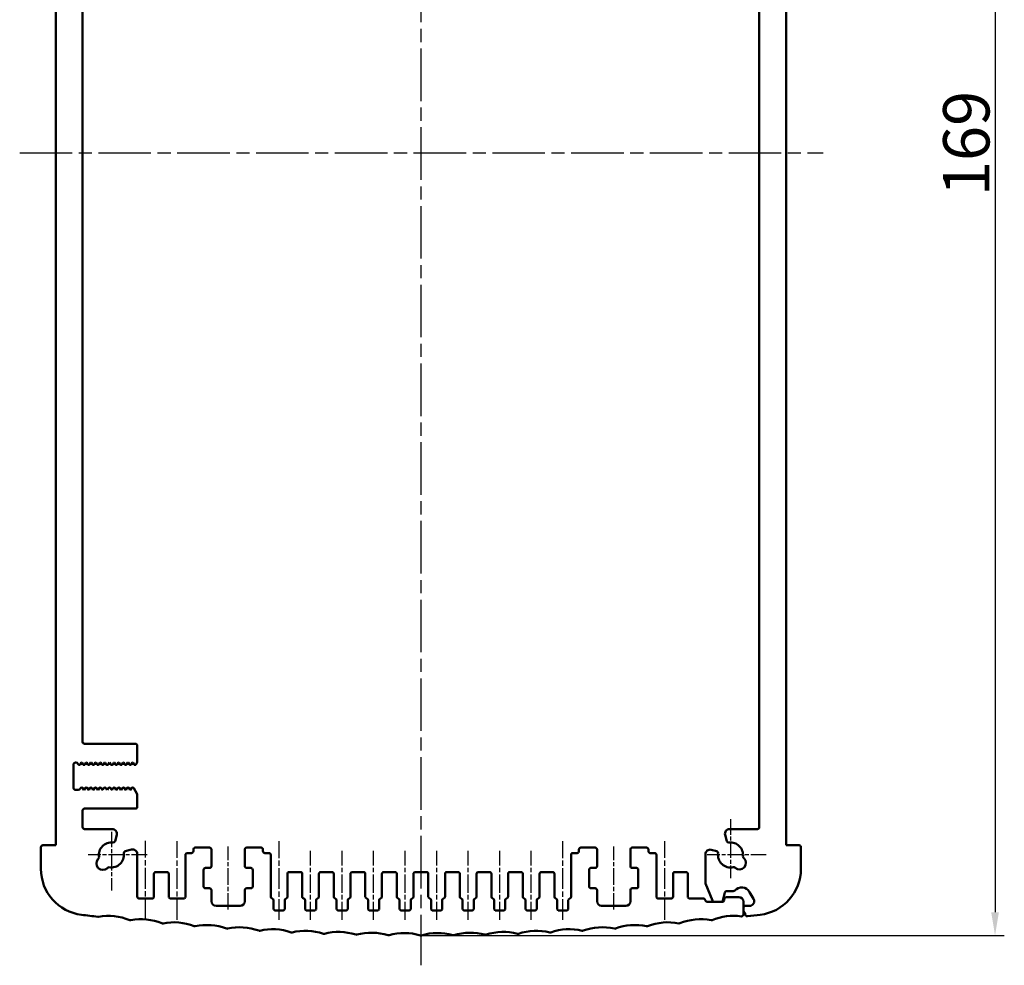
# Model space of a CAD drawing. Units: millimetres. Extents: x 1 to 840, y 1 to 593.
# Drawn here: x 436 to 542, y 222 to 324 of the extents above; entities that cross this region are included whole.
import ezdxf

# ---------------------------------------------------------------- set-up
doc = ezdxf.new("R2010")
doc.units = ezdxf.units.MM
doc.linetypes.add('CHAIN', pattern=[0.3543, 0.2362, -0.0295, 0.0591, -0.0295])
doc.linetypes.add('DASH_DOT', pattern=[0.37, 0.24, -0.06, 0.01, -0.06])
for name, color, linetype, lineweight in [('Bemaßung (ISO)', 1, 'Continuous', 25), ('Mittellinie (ISO)', 1, 'DASH_DOT', 25), ('Mittelpunktmarkierung (ISO)', 1, 'DASH_DOT', 25), ('Sichtbar (ISO)', 7, 'Continuous', 50)]:
    doc.layers.add(name, color=color, linetype=linetype, lineweight=lineweight)
doc.styles.add('5', font='isocpeur.ttf', dxfattribs={"width": 1.1})
doc.dimstyles.new('11-Bopla 5', dxfattribs={"dimtxt": 5, "dimasz": 2.5, "dimexe": 1, "dimexo": 0, "dimgap": 0.6, "dimtad": 1, "dimdec": 6, "dimrnd": 1e-08, "dimtxsty": '5', "dimcen": 0.09, "dimdle": 7, "dimclrd": 1, "dimclre": 1, "dimclrt": 7, "dimadec": 6, "dimazin": 2, "dimtfac": 0.7, "dimtdec": 3, "dimtmove": 0, "dimatfit": 3, "dimfxl": 1, "dimtolj": 1, "dimlwd": 25, "dimlwe": 25, "dimarcsym": 0})

# ---------------------------------------------------------------- blocks, each defined once
blk = doc.blocks.new('*D5')
at = {"layer": 'Bemaßung (ISO)', "color": 1, "linetype": 'Continuous', "lineweight": 25}
for p, q in [((479.11, 394), (542.05, 394)), ((541.05, 391.5), (541.05, 227.53)), ((479.05, 225.03), (542.05, 225.03))]:
    blk.add_line(p, q, dxfattribs=at)
at = {"layer": 'Bemaßung (ISO)', "color": 1, "linetype": 'Continuous'}
for points in [[(540.64, 391.5), (541.47, 391.5), (541.05, 394)], [(540.64, 227.53), (541.47, 227.53), (541.05, 225.03)]]:
    blk.add_solid(points, dxfattribs=at)
at = {"layer": 'Defpoints', "color": 0, "linetype": 'Continuous'}
for p in [(479.11, 394), (479.05, 225.03), (541.05, 225.03)]:
    blk.add_point(p, dxfattribs=at)
at = {"layer": 'Bemaßung (ISO)', "color": 7, "linetype": 'Continuous', "lineweight": 25, "insert": (540.45, 304.84), "char_height": 5, "attachment_point": 7, "rotation": 90, "style": '5'}
blk.add_mtext('\\A1;169', dxfattribs=at)

msp = doc.modelspace()

# ---------------------------------------------------------------- linework, layer by layer
at = {"layer": 'Mittellinie (ISO)', "linetype": 'CHAIN', "ltscale": 23.990969}
for p, q in [((479.1093507, 397.2632246), (479.1093507, 221.7970056)), ((435.8208616, 309.5105621), (522.5040363, 309.5105621))]:
    msp.add_line(p, q, dxfattribs=at)
at = {"layer": 'Mittellinie (ISO)', "linetype": 'CHAIN', "ltscale": 9.472191}
msp.add_line((449.4093507, 226.7105621), (449.4093507, 235.2348846), dxfattribs=at)
at = {"layer": 'Mittellinie (ISO)', "linetype": 'CHAIN', "ltscale": 9.417383}
for p, q in [((452.8093507, 226.7105621), (452.8093507, 235.1855621)), ((505.4093507, 226.7105621), (505.4093507, 235.1855621))]:
    msp.add_line(p, q, dxfattribs=at)
at = {"layer": 'Mittellinie (ISO)', "linetype": 'CHAIN', "ltscale": 9.42444}
for p, q in [((463.8093507, 226.7042112), (463.8093507, 235.1855621)), ((494.4093507, 226.7042112), (494.4093507, 235.1855621))]:
    msp.add_line(p, q, dxfattribs=at)
at = {"layer": 'Mittellinie (ISO)', "linetype": 'CHAIN', "ltscale": 7.55611}
for p, q in [((458.3093507, 227.8105621), (458.3093507, 234.6105621)), ((499.9093507, 227.8105621), (499.9093507, 234.6105621))]:
    msp.add_line(p, q, dxfattribs=at)
at = {"layer": 'Mittellinie (ISO)', "linetype": 'CHAIN', "ltscale": 8.285452}
for p, q in [((467.2093507, 226.7042112), (467.2093507, 234.1605621)), ((470.6093507, 226.7042112), (470.6093507, 234.1605621)), ((474.0093507, 226.7042112), (474.0093507, 234.1605621)), ((477.4093507, 226.7042112), (477.4093507, 234.1605621)), ((480.8093507, 226.7042112), (480.8093507, 234.1605621)), ((484.2093507, 226.7042112), (484.2093507, 234.1605621)), ((487.6093507, 226.7042112), (487.6093507, 234.1605621)), ((491.0093507, 226.7042112), (491.0093507, 234.1605621))]:
    msp.add_line(p, q, dxfattribs=at)
at = {"layer": 'Mittelpunktmarkierung (ISO)', "linetype": 'CHAIN', "ltscale": 7.056067}
for p, q in [((512.5093507, 237.5605621), (512.5093507, 231.2105621)), ((445.7093507, 236.2105621), (445.7093507, 229.8605621)), ((449.5593507, 233.7105621), (443.2093507, 233.7105621)), ((516.3593507, 233.7105621), (510.0093507, 233.7105621))]:
    msp.add_line(p, q, dxfattribs=at)
at = {"layer": 'Sichtbar (ISO)'}
for p, q in [((439.7093507, 384.2605621), (439.7093507, 234.7605621)), ((518.5093507, 234.7605621), (518.5093507, 384.2605621)), ((515.6093507, 382.3105621), (515.6093507, 236.7105621)), ((442.6093507, 245.9105621), (442.6093507, 373.1105621)), ((448.3093507, 245.7105621), (442.8093507, 245.7105621)), ((448.5093507, 243.7185748), (448.5093507, 245.5105621)), ((441.6093507, 240.9805621), (441.6093507, 243.4405621)), ((441.8593507, 243.6905621), (441.8811863, 243.6905621)), ((442.0976927, 243.5655621), (442.1294469, 243.5105621)), ((442.3892546, 243.5105621), (442.4931776, 243.6905621)), ((442.4931776, 243.6905621), (442.5255239, 243.6905621)), ((442.5255239, 243.6905621), (442.6294469, 243.5105621)), ((442.8892546, 243.5105621), (442.9931776, 243.6905621)), ((442.9931776, 243.6905621), (443.0255239, 243.6905621)), ((443.0255239, 243.6905621), (443.1294469, 243.5105621)), ((443.3892546, 243.5105621), (443.4931776, 243.6905621)), ((443.4931776, 243.6905621), (443.5255239, 243.6905621)), ((443.5255239, 243.6905621), (443.6294469, 243.5105621)), ((443.8892546, 243.5105621), (443.9931776, 243.6905621)), ((443.9931776, 243.6905621), (444.0255239, 243.6905621)), ((444.0255239, 243.6905621), (444.1294469, 243.5105621)), ((444.3892546, 243.5105621), (444.4931776, 243.6905621)), ((444.4931776, 243.6905621), (444.5255239, 243.6905621)), ((444.5255239, 243.6905621), (444.6294469, 243.5105621)), ((444.8892546, 243.5105621), (444.9931776, 243.6905621)), ((444.9931776, 243.6905621), (445.0255239, 243.6905621)), ((445.0255239, 243.6905621), (445.1294469, 243.5105621)), ((445.3892546, 243.5105621), (445.4931776, 243.6905621)), ((445.4931776, 243.6905621), (445.5255239, 243.6905621)), ((445.5255239, 243.6905621), (445.6294469, 243.5105621)), ((445.8892546, 243.5105621), (445.9931776, 243.6905621)), ((445.9931776, 243.6905621), (446.0255239, 243.6905621)), ((446.0255239, 243.6905621), (446.1294469, 243.5105621)), ((446.3892546, 243.5105621), (446.4931776, 243.6905621)), ((446.4931776, 243.6905621), (446.5255239, 243.6905621)), ((446.5255239, 243.6905621), (446.6294469, 243.5105621)), ((446.8892546, 243.5105621), (446.9931776, 243.6905621)), ((446.9931776, 243.6905621), (447.0255239, 243.6905621)), ((447.0255239, 243.6905621), (447.1294469, 243.5105621)), ((447.3892546, 243.5105621), (447.4931776, 243.6905621)), ((447.4931776, 243.6905621), (447.5255239, 243.6905621)), ((447.5255239, 243.6905621), (447.6294469, 243.5105621)), ((447.8892546, 243.5105621), (447.9931776, 243.6905621)), ((447.9931776, 243.6905621), (448.0255239, 243.6905621)), ((448.0255239, 243.6905621), (448.1294469, 243.5105621)), ((448.3892546, 243.5105621), (448.5093507, 243.7185748)), ((442.1311863, 240.7305621), (441.8593507, 240.7305621)), ((442.3794469, 240.9105621), (442.3476927, 240.8555621)), ((442.7431776, 240.7305621), (442.6392546, 240.9105621)), ((442.7755239, 240.7305621), (442.7431776, 240.7305621)), ((442.8794469, 240.9105621), (442.7755239, 240.7305621)), ((443.2431776, 240.7305621), (443.1392546, 240.9105621)), ((443.2755239, 240.7305621), (443.2431776, 240.7305621)), ((443.3794469, 240.9105621), (443.2755239, 240.7305621)), ((443.7431776, 240.7305621), (443.6392546, 240.9105621)), ((443.7755239, 240.7305621), (443.7431776, 240.7305621)), ((443.8794469, 240.9105621), (443.7755239, 240.7305621)), ((444.2431776, 240.7305621), (444.1392546, 240.9105621)), ((444.2755239, 240.7305621), (444.2431776, 240.7305621)), ((444.3794469, 240.9105621), (444.2755239, 240.7305621)), ((444.7431776, 240.7305621), (444.6392546, 240.9105621)), ((444.7755239, 240.7305621), (444.7431776, 240.7305621)), ((444.8794469, 240.9105621), (444.7755239, 240.7305621)), ((445.2431776, 240.7305621), (445.1392546, 240.9105621)), ((445.2755239, 240.7305621), (445.2431776, 240.7305621)), ((445.3794469, 240.9105621), (445.2755239, 240.7305621)), ((445.7431776, 240.7305621), (445.6392546, 240.9105621)), ((445.7755239, 240.7305621), (445.7431776, 240.7305621)), ((445.8794469, 240.9105621), (445.7755239, 240.7305621)), ((446.2431776, 240.7305621), (446.1392546, 240.9105621)), ((446.2755239, 240.7305621), (446.2431776, 240.7305621)), ((446.3794469, 240.9105621), (446.2755239, 240.7305621)), ((446.7431776, 240.7305621), (446.6392546, 240.9105621)), ((446.7755239, 240.7305621), (446.7431776, 240.7305621)), ((446.8794469, 240.9105621), (446.7755239, 240.7305621)), ((447.2431776, 240.7305621), (447.1392546, 240.9105621)), ((447.2755239, 240.7305621), (447.2431776, 240.7305621)), ((447.3794469, 240.9105621), (447.2755239, 240.7305621)), ((447.7431776, 240.7305621), (447.6392546, 240.9105621)), ((447.7755239, 240.7305621), (447.7431776, 240.7305621)), ((447.8794469, 240.9105621), (447.7755239, 240.7305621)), ((448.5093507, 240.2695367), (448.1392546, 240.9105621)), ((448.5093507, 238.9105621), (448.5093507, 240.2695367)), ((442.6093507, 236.7105621), (442.6093507, 238.5105621)), ((442.8093507, 238.7105621), (448.3093507, 238.7105621)), ((445.8079958, 236.5105621), (442.8093507, 236.5105621)), ((446.1071666, 235.1952312), (446.2909587, 235.8811525)), ((511.9277428, 235.8811525), (512.1115348, 235.1952312)), ((515.4093507, 236.5105621), (512.4107057, 236.5105621)), ((438.1093507, 234.5605621), (438.1093507, 232.2154118)), ((439.7093507, 234.7605621), (438.3093507, 234.7605621)), ((447.8799412, 234.29217), (447.1940199, 234.108378)), ((448.5093507, 229.2105621), (448.5093507, 233.8092071)), ((453.7093507, 233.7105621), (453.7093507, 229.2105621)), ((454.3593507, 233.9105621), (453.9093507, 233.9105621)), ((454.5593507, 234.3105621), (454.5593507, 234.1105621)), ((456.3093507, 234.5105621), (454.7593507, 234.5105621)), ((456.5093507, 232.5105621), (456.5093507, 234.3105621)), ((460.1093507, 234.3105621), (460.1093507, 232.5105621)), ((461.8593507, 234.5105621), (460.3093507, 234.5105621)), ((462.0593507, 234.1105621), (462.0593507, 234.3105621)), ((462.7093507, 233.9105621), (462.2593507, 233.9105621)), ((462.9093507, 229.1978604), (462.9093507, 233.7105621)), ((495.3093507, 233.7105621), (495.3093507, 229.2105621)), ((495.9593507, 233.9105621), (495.5093507, 233.9105621)), ((496.1593507, 234.3105621), (496.1593507, 234.1105621)), ((497.9093507, 234.5105621), (496.3593507, 234.5105621)), ((498.1093507, 232.5105621), (498.1093507, 234.3105621)), ((501.7093507, 234.3105621), (501.7093507, 232.5105621)), ((503.4593507, 234.5105621), (501.9093507, 234.5105621)), ((503.6593507, 234.1105621), (503.6593507, 234.3105621)), ((504.3093507, 233.9105621), (503.8593507, 233.9105621)), ((504.5093507, 229.2105621), (504.5093507, 233.7105621)), ((509.8093507, 233.7824122), (509.8093507, 230.7001924)), ((511.0246816, 234.108378), (510.4387603, 234.2653751)), ((519.9093507, 234.7605621), (518.5093507, 234.7605621)), ((520.1093507, 232.2154118), (520.1093507, 234.5605621)), ((444.2951372, 233.286298), (444.3220476, 233.3132084)), ((513.9162043, 233.3892163), (513.945039, 233.3633593)), ((445.3119971, 232.3232589), (445.2850867, 232.2963485)), ((450.3093507, 231.6605621), (450.3093507, 229.2105621)), ((451.7093507, 231.8605621), (450.5093507, 231.8605621)), ((451.9093507, 229.2105621), (451.9093507, 231.6605621)), ((455.6593507, 230.3105621), (455.6593507, 232.1105621)), ((455.8593507, 232.3105621), (456.3093507, 232.3105621)), ((460.3093507, 232.3105621), (460.7593507, 232.3105621)), ((460.9593507, 232.1105621), (460.9593507, 230.3105621)), ((464.7093507, 231.6605621), (464.7093507, 229.2105621)), ((466.1093507, 231.8605621), (464.9093507, 231.8605621)), ((466.3093507, 229.1978604), (466.3093507, 231.6605621)), ((468.1093507, 231.6605621), (468.1093507, 229.2105621)), ((469.5093507, 231.8605621), (468.3093507, 231.8605621)), ((469.7093507, 229.1978604), (469.7093507, 231.6605621)), ((471.5093507, 231.6605621), (471.5093507, 229.2105621)), ((472.9093507, 231.8605621), (471.7093507, 231.8605621)), ((473.1093507, 229.1978604), (473.1093507, 231.6605621)), ((474.9093507, 231.6605621), (474.9093507, 229.2105621)), ((476.3093507, 231.8605621), (475.1093507, 231.8605621)), ((476.5093507, 229.1978604), (476.5093507, 231.6605621)), ((478.3093507, 231.6605621), (478.3093507, 229.2105621)), ((479.7093507, 231.8605621), (478.5093507, 231.8605621)), ((479.9093507, 229.1978604), (479.9093507, 231.6605621)), ((481.7093507, 231.6605621), (481.7093507, 229.2105621)), ((483.1093507, 231.8605621), (481.9093507, 231.8605621)), ((483.3093507, 229.1978604), (483.3093507, 231.6605621)), ((485.1093507, 231.6605621), (485.1093507, 229.2105621)), ((486.5093507, 231.8605621), (485.3093507, 231.8605621)), ((486.7093507, 229.1978604), (486.7093507, 231.6605621)), ((488.5093507, 231.6605621), (488.5093507, 229.2105621)), ((489.9093507, 231.8605621), (488.7093507, 231.8605621)), ((490.1093507, 229.1978604), (490.1093507, 231.6605621)), ((491.9093507, 231.6605621), (491.9093507, 229.2105621)), ((493.3093507, 231.8605621), (492.1093507, 231.8605621)), ((493.5093507, 229.1978604), (493.5093507, 231.6605621)), ((497.2593507, 230.3105621), (497.2593507, 232.1105621)), ((497.4593507, 232.3105621), (497.9093507, 232.3105621)), ((501.9093507, 232.3105621), (502.3593507, 232.3105621)), ((502.5593507, 232.1105621), (502.5593507, 230.3105621)), ((506.3093507, 231.6605621), (506.3093507, 229.2105621)), ((507.7093507, 231.8605621), (506.5093507, 231.8605621)), ((507.9093507, 229.2105621), (507.9093507, 231.6605621)), ((513.0103718, 232.3210555), (512.9815371, 232.3469125)), ((509.824463, 230.6239262), (510.5833105, 228.7842959)), ((456.3093507, 230.1105621), (455.8593507, 230.1105621)), ((456.5093507, 228.7105621), (456.5093507, 229.9105621)), ((460.1093507, 229.9105621), (460.1093507, 228.7105621)), ((460.7593507, 230.1105621), (460.3093507, 230.1105621)), ((497.9093507, 230.1105621), (497.4593507, 230.1105621)), ((498.1093507, 228.7105621), (498.1093507, 229.9105621)), ((501.7093507, 229.9105621), (501.7093507, 228.7105621)), ((502.3593507, 230.1105621), (501.9093507, 230.1105621)), ((511.6740705, 228.8087982), (511.9027725, 229.6623259)), ((512.0959577, 229.8105621), (512.8149236, 229.8105621)), ((514.5753761, 229.7105621), (515.0083889, 228.9605621)), ((450.1093507, 229.0105621), (448.7093507, 229.0105621)), ((453.5093507, 229.0105621), (452.1093507, 229.0105621)), ((463.2093507, 227.9105621), (463.2093507, 228.8105621)), ((464.4093507, 228.8232637), (464.4093507, 227.9105621)), ((466.6093507, 227.9105621), (466.6093507, 228.8105621)), ((467.8093507, 228.8232637), (467.8093507, 227.9105621)), ((470.0093507, 227.9105621), (470.0093507, 228.8105621)), ((471.2093507, 228.8232637), (471.2093507, 227.9105621)), ((473.4093507, 227.9105621), (473.4093507, 228.8105621)), ((474.6093507, 228.8232637), (474.6093507, 227.9105621)), ((476.8093507, 227.9105621), (476.8093507, 228.8105621)), ((478.0093507, 228.8232637), (478.0093507, 227.9105621)), ((480.2093507, 227.9105621), (480.2093507, 228.8105621)), ((481.4093507, 228.8232637), (481.4093507, 227.9105621)), ((483.6093507, 227.9105621), (483.6093507, 228.8105621)), ((484.8093507, 228.8232637), (484.8093507, 227.9105621)), ((487.0093507, 227.9105621), (487.0093507, 228.8105621)), ((488.2093507, 228.8232637), (488.2093507, 227.9105621)), ((490.4093507, 227.9105621), (490.4093507, 228.8105621)), ((491.6093507, 228.8232637), (491.6093507, 227.9105621)), ((493.8093507, 227.9105621), (493.8093507, 228.8105621)), ((495.0093507, 228.8232637), (495.0093507, 227.9105621)), ((506.1093507, 229.0105621), (504.7093507, 229.0105621)), ((509.587488, 229.0105621), (508.1093507, 229.0105621)), ((511.6308853, 228.6605621), (509.9843507, 228.6605621)), ((510.7681983, 228.6605621), (511.4808853, 228.6605621)), ((511.8786056, 229.0123259), (511.8240705, 228.8087982)), ((513.4093507, 229.1605621), (512.0717907, 229.1605621)), ((513.9093507, 227.2791812), (513.9093507, 228.6605621)), ((459.6093507, 228.2105621), (457.0093507, 228.2105621)), ((464.2093507, 227.7105621), (463.4093507, 227.7105621)), ((467.6093507, 227.7105621), (466.8093507, 227.7105621)), ((471.0093507, 227.7105621), (470.2093507, 227.7105621)), ((474.4093507, 227.7105621), (473.6093507, 227.7105621)), ((477.8093507, 227.7105621), (477.0093507, 227.7105621)), ((481.2093507, 227.7105621), (480.4093507, 227.7105621)), ((484.6093507, 227.7105621), (483.8093507, 227.7105621)), ((488.0093507, 227.7105621), (487.2093507, 227.7105621)), ((491.4093507, 227.7105621), (490.6093507, 227.7105621)), ((494.8093507, 227.7105621), (494.0093507, 227.7105621)), ((501.2093507, 228.2105621), (498.6093507, 228.2105621)), ((513.9093507, 228.0105621), (513.9093507, 227.6822082)), ((514.5753761, 228.2105621), (514.1093507, 228.2105621)), ((514.1093507, 227.335798), (514.1093507, 227.2841776))]:
    msp.add_line(p, q, dxfattribs=at)
for centre, radius, start, end in [((442.8093507, 245.9105621), 0.2, 180, 270), ((448.3093507, 245.5105621), 0.2, 0, 90), ((441.8593507, 243.4405621), 0.25, 90, 180), ((441.8811863, 243.4405621), 0.25, 30, 90), ((442.2593507, 243.5855621), 0.15, 210, 330), ((442.7593507, 243.5855621), 0.15, 210, 330), ((443.2593507, 243.5855621), 0.15, 210, 330), ((443.7593507, 243.5855621), 0.15, 210, 330), ((444.2593507, 243.5855621), 0.15, 210, 330), ((444.7593507, 243.5855621), 0.15, 210, 330), ((445.2593507, 243.5855621), 0.15, 210, 330), ((445.7593507, 243.5855621), 0.15, 210, 330), ((446.2593507, 243.5855621), 0.15, 210, 330), ((446.7593507, 243.5855621), 0.15, 210, 330), ((447.2593507, 243.5855621), 0.15, 210, 330), ((447.7593507, 243.5855621), 0.15, 210, 330), ((448.2593507, 243.5855621), 0.15, 210, 330), ((441.8593507, 240.9805621), 0.25, 180, 270), ((442.1311863, 240.9805621), 0.25, 270, 330), ((442.5093507, 240.8355621), 0.15, 30, 150), ((443.0093507, 240.8355621), 0.15, 30, 150), ((443.5093507, 240.8355621), 0.15, 30, 150), ((444.0093507, 240.8355621), 0.15, 30, 150), ((444.5093507, 240.8355621), 0.15, 30, 150), ((445.0093507, 240.8355621), 0.15, 30, 150), ((445.5093507, 240.8355621), 0.15, 30, 150), ((446.0093507, 240.8355621), 0.15, 30, 150), ((446.5093507, 240.8355621), 0.15, 30, 150), ((447.0093507, 240.8355621), 0.15, 30, 150), ((447.5093507, 240.8355621), 0.15, 30, 150), ((448.0093507, 240.8355621), 0.15, 30, 150), ((442.8093507, 238.5105621), 0.2, 90, 180), ((448.3093507, 238.9105621), 0.2, 270, 0), ((442.8093507, 236.7105621), 0.2, 180, 270), ((445.8079958, 236.0105621), 0.5, 345, 90), ((512.4107057, 236.0105621), 0.5, 90, 195), ((515.4093507, 236.7105621), 0.2, 270, 0), ((445.7093507, 233.7105621), 1.35, 82.413673802, 189.50406735), ((445.9139815, 235.246995), 0.2, 262.413673802, 345), ((512.30472, 235.246995), 0.2, 195, 277.586326198), ((512.5093507, 233.7105621), 1.35, 353.612335778, 97.586326198), ((438.3093507, 234.5605621), 0.2, 90, 180), ((445.7093507, 233.7105621), 1.35, 260.49593265, 7.586326198), ((447.2457837, 233.9151928), 0.2, 105, 187.586326198), ((448.0093507, 233.8092071), 0.5, 0, 105), ((453.9093507, 233.7105621), 0.2, 90, 180), ((454.3593507, 234.1105621), 0.2, 270, 0), ((454.7593507, 234.3105621), 0.2, 90, 180), ((456.3093507, 234.3105621), 0.2, 0, 90), ((460.3093507, 234.3105621), 0.2, 90, 180), ((461.8593507, 234.3105621), 0.2, 0, 90), ((462.2593507, 234.1105621), 0.2, 180, 270), ((462.7093507, 233.7105621), 0.2, 0, 90), ((495.5093507, 233.7105621), 0.2, 90, 180), ((495.9593507, 234.1105621), 0.2, 270, 0), ((496.3593507, 234.3105621), 0.2, 90, 180), ((497.9093507, 234.3105621), 0.2, 0, 90), ((501.9093507, 234.3105621), 0.2, 90, 180), ((503.4593507, 234.3105621), 0.2, 0, 90), ((503.8593507, 234.1105621), 0.2, 180, 270), ((504.3093507, 233.7105621), 0.2, 0, 90), ((510.3093507, 233.7824122), 0.5, 75, 180), ((510.9729178, 233.9151928), 0.2, 352.413673802, 75), ((512.5093507, 233.7105621), 1.35, 172.413673802, 282.620470477), ((519.9093507, 234.5605621), 0.2, 0, 90), ((444.7901119, 232.7913232), 0.7, 135, 315), ((444.1806262, 233.4546297), 0.2, 315, 9.50406735), ((513.4777054, 232.8422074), 0.7, 228.116403128, 48.116403128), ((514.0497282, 233.5381169), 0.2, 173.612335778, 228.116403128), ((443.1093507, 232.2154118), 5, 180, 262.990500797), ((445.4534184, 232.1818375), 0.2, 80.49593265, 135), ((450.5093507, 231.6605621), 0.2, 90, 180), ((451.7093507, 231.6605621), 0.2, 0, 90), ((455.8593507, 232.1105621), 0.2, 90, 180), ((456.3093507, 232.5105621), 0.2, 270, 0), ((460.3093507, 232.5105621), 0.2, 180, 270), ((460.7593507, 232.1105621), 0.2, 0, 90), ((464.9093507, 231.6605621), 0.2, 90, 180), ((466.1093507, 231.6605621), 0.2, 0, 90), ((468.3093507, 231.6605621), 0.2, 90, 180), ((469.5093507, 231.6605621), 0.2, 0, 90), ((471.7093507, 231.6605621), 0.2, 90, 180), ((472.9093507, 231.6605621), 0.2, 0, 90), ((475.1093507, 231.6605621), 0.2, 90, 180), ((476.3093507, 231.6605621), 0.2, 0, 90), ((478.5093507, 231.6605621), 0.2, 90, 180), ((479.7093507, 231.6605621), 0.2, 0, 90), ((481.9093507, 231.6605621), 0.2, 90, 180), ((483.1093507, 231.6605621), 0.2, 0, 90), ((485.3093507, 231.6605621), 0.2, 90, 180), ((486.5093507, 231.6605621), 0.2, 0, 90), ((488.7093507, 231.6605621), 0.2, 90, 180), ((489.9093507, 231.6605621), 0.2, 0, 90), ((492.1093507, 231.6605621), 0.2, 90, 180), ((493.3093507, 231.6605621), 0.2, 0, 90), ((497.4593507, 232.1105621), 0.2, 90, 180), ((497.9093507, 232.5105621), 0.2, 270, 0), ((501.9093507, 232.5105621), 0.2, 180, 270), ((502.3593507, 232.1105621), 0.2, 0, 90), ((506.5093507, 231.6605621), 0.2, 90, 180), ((507.7093507, 231.6605621), 0.2, 0, 90), ((512.8480132, 232.198012), 0.2, 48.116403128, 102.620470477), ((515.1093507, 232.2154118), 5, 277.009499203, 0), ((510.0093507, 230.7001924), 0.2, 180, 202.416147479), ((455.8593507, 230.3105621), 0.2, 180, 270), ((456.3093507, 229.9105621), 0.2, 0, 90), ((460.3093507, 229.9105621), 0.2, 90, 180), ((460.7593507, 230.3105621), 0.2, 270, 0), ((497.4593507, 230.3105621), 0.2, 180, 270), ((497.9093507, 229.9105621), 0.2, 0, 90), ((501.9093507, 229.9105621), 0.2, 90, 180), ((502.3593507, 230.3105621), 0.2, 270, 0), ((512.0959577, 229.6105621), 0.2, 90, 165), ((512.8149236, 230.0105621), 0.2, 270, 318.189685104), ((513.7093507, 229.2105621), 1, 30, 138.189685104), ((448.7093507, 229.2105621), 0.2, 180, 270), ((450.1093507, 229.2105621), 0.2, 270, 0), ((452.1093507, 229.2105621), 0.2, 180, 270), ((453.5093507, 229.2105621), 0.2, 270, 0), ((457.0093507, 228.7105621), 0.5, 180, 270), ((459.6093507, 228.7105621), 0.5, 270, 0), ((463.1093507, 229.1978604), 0.2, 180, 255.522487814), ((463.0093507, 228.8105621), 0.2, 0, 75.522487814), ((464.6093507, 228.8232637), 0.2, 104.477512186, 180), ((464.5093507, 229.2105621), 0.2, 284.477512186, 0), ((466.5093507, 229.1978604), 0.2, 180, 255.522487814), ((466.4093507, 228.8105621), 0.2, 0, 75.522487814), ((468.0093507, 228.8232637), 0.2, 104.477512186, 180), ((467.9093507, 229.2105621), 0.2, 284.477512186, 0), ((469.9093507, 229.1978604), 0.2, 180, 255.522487814), ((469.8093507, 228.8105621), 0.2, 0, 75.522487814), ((471.4093507, 228.8232637), 0.2, 104.477512186, 180), ((471.3093507, 229.2105621), 0.2, 284.477512186, 0), ((473.3093507, 229.1978604), 0.2, 180, 255.522487814), ((473.2093507, 228.8105621), 0.2, 0, 75.522487814), ((474.8093507, 228.8232637), 0.2, 104.477512186, 180), ((474.7093507, 229.2105621), 0.2, 284.477512186, 0), ((476.7093507, 229.1978604), 0.2, 180, 255.522487814), ((476.6093507, 228.8105621), 0.2, 0, 75.522487814), ((478.2093507, 228.8232637), 0.2, 104.477512186, 180), ((478.1093507, 229.2105621), 0.2, 284.477512186, 0), ((480.1093507, 229.1978604), 0.2, 180, 255.522487814), ((480.0093507, 228.8105621), 0.2, 0, 75.522487814), ((481.6093507, 228.8232637), 0.2, 104.477512186, 180), ((481.5093507, 229.2105621), 0.2, 284.477512186, 0), ((483.5093507, 229.1978604), 0.2, 180, 255.522487814), ((483.4093507, 228.8105621), 0.2, 0, 75.522487814), ((485.0093507, 228.8232637), 0.2, 104.477512186, 180), ((484.9093507, 229.2105621), 0.2, 284.477512186, 0), ((486.9093507, 229.1978604), 0.2, 180, 255.522487814), ((486.8093507, 228.8105621), 0.2, 0, 75.522487814), ((488.4093507, 228.8232637), 0.2, 104.477512186, 180), ((488.3093507, 229.2105621), 0.2, 284.477512186, 0), ((490.3093507, 229.1978604), 0.2, 180, 255.522487814), ((490.2093507, 228.8105621), 0.2, 0, 75.522487814), ((491.8093507, 228.8232637), 0.2, 104.477512186, 180), ((491.7093507, 229.2105621), 0.2, 284.477512186, 0), ((493.7093507, 229.1978604), 0.2, 180, 255.522487814), ((493.6093507, 228.8105621), 0.2, 0, 75.522487814), ((495.2093507, 228.8232637), 0.2, 104.477512186, 180), ((495.1093507, 229.2105621), 0.2, 284.477512186, 0), ((498.6093507, 228.7105621), 0.5, 180, 270), ((501.2093507, 228.7105621), 0.5, 270, 0), ((504.7093507, 229.2105621), 0.2, 180, 270), ((506.1093507, 229.2105621), 0.2, 270, 0), ((508.1093507, 229.2105621), 0.2, 180, 270), ((509.587488, 228.8105621), 0.2, 7.180755781, 90), ((509.9843507, 228.8605621), 0.2, 187.180755781, 270), ((510.7681983, 228.8605621), 0.2, 202.416147479, 270), ((511.4808853, 228.8605621), 0.2, 270, 345), ((511.6308853, 228.8605621), 0.2, 270, 345), ((512.0717907, 228.9605621), 0.2, 90, 165), ((513.4093507, 228.6605621), 0.5, 0, 90), ((514.5753761, 228.7105621), 0.5, 270, 30), ((463.4093507, 227.9105621), 0.2, 180, 270), ((464.2093507, 227.9105621), 0.2, 270, 0), ((466.8093507, 227.9105621), 0.2, 180, 270), ((467.6093507, 227.9105621), 0.2, 270, 0), ((470.2093507, 227.9105621), 0.2, 180, 270), ((471.0093507, 227.9105621), 0.2, 270, 0), ((473.6093507, 227.9105621), 0.2, 180, 270), ((474.4093507, 227.9105621), 0.2, 270, 0), ((477.0093507, 227.9105621), 0.2, 180, 270), ((477.8093507, 227.9105621), 0.2, 270, 0), ((480.4093507, 227.9105621), 0.2, 180, 270), ((481.2093507, 227.9105621), 0.2, 270, 0), ((483.8093507, 227.9105621), 0.2, 180, 270), ((484.6093507, 227.9105621), 0.2, 270, 0), ((487.2093507, 227.9105621), 0.2, 180, 270), ((488.0093507, 227.9105621), 0.2, 270, 0), ((490.6093507, 227.9105621), 0.2, 180, 270), ((491.4093507, 227.9105621), 0.2, 270, 0), ((494.0093507, 227.9105621), 0.2, 180, 270), ((494.8093507, 227.9105621), 0.2, 270, 0), ((514.1093507, 228.0105621), 0.2, 90, 180), ((514.1093507, 227.6822082), 0.2, 180, 240), ((513.9093507, 227.335798), 0.2, 0, 60), ((479.1093507, 525.0105621), 300, 262.990500797, 263.327576743), ((444.2747776, 227.2412008), 0.2, 263.327576743, 280.295178017), ((445.3828379, 221.1410203), 6, 67.328408787, 100.295178017), ((447.7726191, 226.861942), 0.2, 247.328408787, 280.671572613), ((448.9207293, 220.7691723), 6, 67.995076487, 100.671572613), ((451.2437842, 226.5175126), 0.2, 247.995076487, 281.338240313), ((452.4627078, 220.4385139), 6, 68.661744187, 101.338240313), ((505.7559937, 220.4385139), 6, 78.661759687, 111.338255813), ((506.9749173, 226.5175126), 0.2, 258.661759687, 292.004923513), ((509.2979722, 220.7691723), 6, 79.328427387, 112.004923513), ((510.4460824, 226.861942), 0.2, 259.328427387, 292.671591213), ((512.8358635, 221.1410203), 6, 81.900937525, 112.671591213), ((513.7093507, 227.2791812), 0.2, 261.900937525, 0), ((514.3093507, 227.2841776), 0.2, 180, 276.742742529), ((479.1093507, 525.010562), 300, 276.742742529, 277.009499203), ((454.7187218, 226.2134945), 0.2, 248.661744187, 282.004908013), ((456.0082938, 220.1490898), 6, 69.328411887, 102.004908013), ((458.1969616, 225.9499288), 0.2, 249.328411887, 282.671575713), ((459.5570073, 219.9009392), 6, 69.995079587, 102.671575713), ((461.6780325, 225.7268513), 0.2, 249.995079587, 283.338243413), ((463.1083679, 219.6940957), 6, 70.661747287, 103.338243413), ((465.1614634, 225.5442922), 0.2, 250.661747287, 284.004911113), ((466.6618948, 219.5285873), 6, 71.328414987, 104.004911113), ((468.6467826, 225.4022761), 0.2, 251.328414987, 284.671578813), ((470.2171069, 219.4044363), 6, 71.995082687, 104.671578813), ((473.7735228, 219.3216597), 6, 72.661750387, 105.338246513), ((477.3306612, 219.2802686), 6, 73.328418087, 106.004914213), ((480.8880403, 219.2802686), 6, 73.995085787, 106.671581913), ((484.4451787, 219.3216597), 6, 74.661753487, 107.338249613), ((488.0015946, 219.4044363), 6, 75.328421187, 108.004917313), ((489.5719189, 225.4022761), 0.2, 255.328421187, 288.671585013), ((491.5568067, 219.5285873), 6, 75.995088887, 108.671585013), ((493.0572381, 225.5442922), 0.2, 255.995088887, 289.338252713), ((495.1103336, 219.6940957), 6, 76.661756587, 109.338252713), ((496.540669, 225.7268513), 0.2, 256.661756587, 290.004920413), ((498.6616942, 219.9009392), 6, 77.328424287, 110.004920413), ((500.0217399, 225.9499288), 0.2, 257.328424287, 290.671588113), ((502.2104077, 220.1490898), 6, 77.995091987, 110.671588113), ((503.4999797, 226.2134945), 0.2, 257.995091987, 291.338255813), ((472.1335183, 225.3008223), 0.2, 251.995082687, 285.338246513), ((475.6211984, 225.2399445), 0.2, 252.661750387, 286.004914213), ((479.1093507, 225.219651), 0.2, 253.328418087, 286.671581913), ((482.5975031, 225.2399445), 0.2, 253.995085787, 287.338249613), ((486.0851832, 225.3008223), 0.2, 254.661753487, 288.004917313)]:
    msp.add_arc(centre, radius, start, end, dxfattribs=at)

# ---------------------------------------------------------------- dimensions: what is measured, and where the dimension line sits
at = {"layer": 'Bemaßung (ISO)', "color": 1, "linetype": 'Continuous', "lineweight": 25}
dim = msp.add_linear_dim(base=(541.0519737, 225.028058), p1=(479.1093507, 394.0014731), p2=(479.0519737, 225.028058), angle=90, dimstyle='11-Bopla 5', override={"dimgap": 0.6, "dimdec": 1, "dimtol": 0, "dimlim": 0, "dimtp": 0, "dimtm": 0, "dimtdec": 3, "dimtofl": 0, "dimatfit": 1}, dxfattribs=at)
dim.commit()
dim.dimension.update_dxf_attribs({"geometry": '*D5', "text_midpoint": (541.0519737, 309.5147656), "dimtype": 160})

doc.saveas('drawing.dxf')
